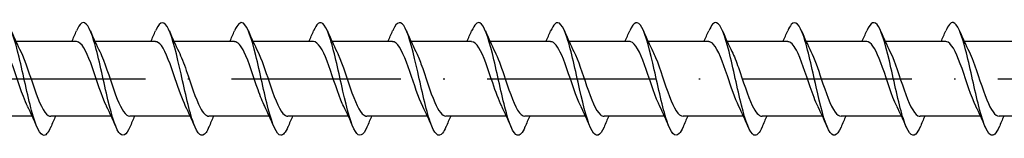
# Model space of a CAD drawing. Units: millimetres. Extents: x 2769 to 4573, y 1613 to 2337.
# Drawn here: x 3828 to 3898, y 1699 to 1707 of the extents above; entities that cross this region are included whole.
import ezdxf

# ---------------------------------------------------------------- set-up
doc = ezdxf.new("R2010")
doc.units = ezdxf.units.MM
doc.linetypes.add('ACAD_ISO10W100', pattern=[18, 12, -3, 0, -3])
doc.layers.add('Axis', color=4, linetype='ACAD_ISO10W100')
doc.layers.add('Part', color=7, linetype='Continuous', lineweight=25)

# ---------------------------------------------------------------- blocks, each defined once
blk = doc.blocks.new('ESCR 8.0x360')
at = {"layer": 'Axis'}
blk.add_line((-8.5, 0), (365, 0), dxfattribs=at)
at = {"layer": 'Part'}
for p, q in [((270.109, 2.65), (265.824, 2.65)), ((275.709, 2.65), (271.424, 2.65)), ((281.309, 2.65), (277.024, 2.65)), ((286.909, 2.65), (282.624, 2.65)), ((292.509, 2.65), (288.224, 2.65)), ((298.109, 2.65), (293.824, 2.65)), ((303.709, 2.65), (299.424, 2.65)), ((309.309, 2.65), (305.024, 2.65)), ((314.909, 2.65), (310.624, 2.65)), ((320.509, 2.65), (316.224, 2.65)), ((326.109, 2.65), (321.824, 2.65)), ((331.709, 2.65), (327.424, 2.65)), ((337.309, 2.65), (333.024, 2.65)), ((266.976, -2.65), (262.691, -2.65)), ((272.576, -2.65), (268.291, -2.65)), ((278.176, -2.65), (273.891, -2.65)), ((283.776, -2.65), (279.491, -2.65)), ((289.376, -2.65), (285.091, -2.65)), ((294.976, -2.65), (290.691, -2.65)), ((300.576, -2.65), (296.291, -2.65)), ((306.176, -2.65), (301.891, -2.65)), ((311.776, -2.65), (307.491, -2.65)), ((317.376, -2.65), (313.091, -2.65)), ((322.976, -2.65), (318.691, -2.65)), ((328.576, -2.65), (324.291, -2.65)), ((334.176, -2.65), (329.891, -2.65)), ((339.776, -2.65), (335.491, -2.65))]:
    blk.add_line(p, q, dxfattribs=at)
for points, knots in [([(307.49, -3.411), (307.207, -4.07), (306.925, -4.177), (306.642, -3.682), (306.348, -3.165), (306.054, -2.011), (305.76, -0.712), (305.465, 0.587), (305.171, 1.991), (304.877, 2.9), (304.583, 3.809), (304.289, 4.196), (303.995, 3.894), (303.9, 3.797), (303.805, 3.63), (303.71, 3.406)], [46.574559, 46.574559, 46.574559, 46.574559, 47.525571, 47.525571, 47.525571, 48.515687, 48.515687, 48.515687, 49.505803, 49.505803, 49.505803, 50.495919, 50.495919, 50.495919, 50.814813, 50.814813, 50.814813, 50.814813]), ([(324.29, -3.411), (323.996, -4.099), (323.702, -4.181), (323.409, -3.621), (323.115, -3.06), (322.82, -1.872), (322.526, -0.565), (322.232, 0.742), (321.938, 2.128), (321.644, 3.001), (321.35, 3.874), (321.055, 4.207), (320.761, 3.857), (320.678, 3.758), (320.594, 3.604), (320.51, 3.407)], [27.725003, 27.725003, 27.725003, 27.725003, 28.713366, 28.713366, 28.713366, 29.703482, 29.703482, 29.703482, 30.693598, 30.693598, 30.693598, 31.683714, 31.683714, 31.683714, 31.965257, 31.965257, 31.965257, 31.965257]), ([(268.29, -3.403), (268.131, -3.774), (267.972, -3.988), (267.814, -4), (267.52, -4.02), (267.226, -3.338), (266.931, -2.246), (266.637, -1.154), (266.343, 0.316), (266.049, 1.535), (265.755, 2.754), (265.461, 3.685), (265.166, 3.93), (264.948, 4.113), (264.729, 3.912), (264.51, 3.406)], [90.556856, 90.556856, 90.556856, 90.556856, 91.090678, 91.090678, 91.090678, 92.080794, 92.080794, 92.080794, 93.07091, 93.07091, 93.07091, 94.061026, 94.061026, 94.061026, 94.79711, 94.79711, 94.79711, 94.79711]), ([(273.89, -3.41), (273.629, -4.013), (273.369, -4.163), (273.109, -3.788), (272.814, -3.364), (272.52, -2.282), (272.226, -1.004), (271.932, 0.274), (271.638, 1.708), (271.344, 2.687), (271.05, 3.665), (270.755, 4.156), (270.461, 3.952), (270.344, 3.87), (270.227, 3.68), (270.11, 3.404)], [84.273671, 84.273671, 84.273671, 84.273671, 85.149981, 85.149981, 85.149981, 86.140098, 86.140098, 86.140098, 87.130214, 87.130214, 87.130214, 88.12033, 88.12033, 88.12033, 88.513925, 88.513925, 88.513925, 88.513925]), ([(279.49, -3.408), (279.422, -3.569), (279.354, -3.7), (279.286, -3.796), (278.992, -4.212), (278.697, -3.956), (278.403, -3.137), (278.109, -2.317), (277.815, -0.96), (277.521, 0.355), (277.227, 1.67), (276.933, 2.902), (276.638, 3.526), (276.344, 4.149), (276.05, 4.145), (275.756, 3.514), (275.741, 3.481), (275.726, 3.447), (275.71, 3.411)], [77.990486, 77.990486, 77.990486, 77.990486, 78.219169, 78.219169, 78.219169, 79.209285, 79.209285, 79.209285, 80.199401, 80.199401, 80.199401, 81.189517, 81.189517, 81.189517, 82.179633, 82.179633, 82.179633, 82.23074, 82.23074, 82.23074, 82.23074]), ([(285.09, -3.403), (284.92, -3.799), (284.75, -4.016), (284.581, -3.999), (284.286, -3.97), (283.992, -3.24), (283.698, -2.121), (283.404, -1.001), (283.11, 0.473), (282.816, 1.672), (282.521, 2.871), (282.227, 3.759), (281.933, 3.955), (281.726, 4.094), (281.518, 3.886), (281.31, 3.405)], [71.707301, 71.707301, 71.707301, 71.707301, 72.278473, 72.278473, 72.278473, 73.268589, 73.268589, 73.268589, 74.258705, 74.258705, 74.258705, 75.248821, 75.248821, 75.248821, 75.947554, 75.947554, 75.947554, 75.947554]), ([(290.69, -3.411), (290.418, -4.041), (290.147, -4.172), (289.875, -3.737), (289.581, -3.267), (289.287, -2.148), (288.993, -0.859), (288.699, 0.431), (288.405, 1.851), (288.11, 2.795), (287.816, 3.74), (287.522, 4.179), (287.228, 3.926), (287.122, 3.835), (287.016, 3.655), (286.91, 3.405)], [65.424115, 65.424115, 65.424115, 65.424115, 66.337776, 66.337776, 66.337776, 67.327892, 67.327892, 67.327892, 68.318008, 68.318008, 68.318008, 69.308124, 69.308124, 69.308124, 69.664369, 69.664369, 69.664369, 69.664369]), ([(296.29, -3.407), (296.211, -3.594), (296.132, -3.741), (296.052, -3.841), (295.758, -4.21), (295.464, -3.899), (295.17, -3.042), (294.876, -2.184), (294.582, -0.806), (294.288, 0.503), (293.993, 1.813), (293.699, 3.014), (293.405, 3.594), (293.111, 4.173), (292.817, 4.114), (292.523, 3.44), (292.519, 3.431), (292.514, 3.421), (292.51, 3.411)], [59.14093, 59.14093, 59.14093, 59.14093, 59.406964, 59.406964, 59.406964, 60.39708, 60.39708, 60.39708, 61.387196, 61.387196, 61.387196, 62.377312, 62.377312, 62.377312, 63.367428, 63.367428, 63.367428, 63.381184, 63.381184, 63.381184, 63.381184]), ([(301.89, -3.404), (301.709, -3.824), (301.528, -4.041), (301.347, -3.993), (301.053, -3.915), (300.759, -3.137), (300.465, -1.993), (300.171, -0.848), (299.876, 0.629), (299.582, 1.807), (299.288, 2.984), (298.994, 3.827), (298.7, 3.975), (298.503, 4.074), (298.307, 3.86), (298.11, 3.404)], [52.857745, 52.857745, 52.857745, 52.857745, 53.466267, 53.466267, 53.466267, 54.456383, 54.456383, 54.456383, 55.4465, 55.4465, 55.4465, 56.436616, 56.436616, 56.436616, 57.097998, 57.097998, 57.097998, 57.097998]), ([(313.09, -3.406), (312.999, -3.619), (312.909, -3.781), (312.819, -3.88), (312.525, -4.201), (312.231, -3.837), (311.937, -2.943), (311.643, -2.048), (311.348, -0.652), (311.054, 0.651), (310.76, 1.954), (310.466, 3.122), (310.172, 3.657), (309.885, 4.179), (309.598, 4.082), (309.31, 3.411)], [40.291374, 40.291374, 40.291374, 40.291374, 40.594759, 40.594759, 40.594759, 41.584875, 41.584875, 41.584875, 42.574991, 42.574991, 42.574991, 43.565107, 43.565107, 43.565107, 44.531628, 44.531628, 44.531628, 44.531628]), ([(318.69, -3.404), (318.498, -3.849), (318.306, -4.064), (318.114, -3.981), (317.82, -3.854), (317.526, -3.03), (317.231, -1.862), (316.937, -0.693), (316.643, 0.784), (316.349, 1.939), (316.055, 3.093), (315.761, 3.89), (315.467, 3.989), (315.281, 4.051), (315.096, 3.834), (314.91, 3.404)], [34.008189, 34.008189, 34.008189, 34.008189, 34.654062, 34.654062, 34.654062, 35.644178, 35.644178, 35.644178, 36.634294, 36.634294, 36.634294, 37.62441, 37.62441, 37.62441, 38.248442, 38.248442, 38.248442, 38.248442]), ([(329.89, -3.405), (329.788, -3.644), (329.687, -3.819), (329.586, -3.913), (329.292, -4.187), (328.998, -3.769), (328.703, -2.839), (328.409, -1.91), (328.115, -0.496), (327.821, 0.798), (327.527, 2.092), (327.233, 3.225), (326.939, 3.715), (326.662, 4.174), (326.386, 4.053), (326.11, 3.411)], [21.441818, 21.441818, 21.441818, 21.441818, 21.782553, 21.782553, 21.782553, 22.772669, 22.772669, 22.772669, 23.762786, 23.762786, 23.762786, 24.752902, 24.752902, 24.752902, 25.682072, 25.682072, 25.682072, 25.682072]), ([(335.49, -3.405), (335.287, -3.875), (335.084, -4.086), (334.881, -3.964), (334.587, -3.788), (334.292, -2.919), (333.998, -1.728), (333.704, -0.538), (333.41, 0.938), (333.116, 2.068), (332.822, 3.198), (332.527, 3.948), (332.233, 3.997), (332.059, 4.026), (331.885, 3.809), (331.71, 3.403)], [15.158633, 15.158633, 15.158633, 15.158633, 15.841857, 15.841857, 15.841857, 16.831973, 16.831973, 16.831973, 17.822089, 17.822089, 17.822089, 18.812205, 18.812205, 18.812205, 19.398886, 19.398886, 19.398886, 19.398886]), ([(266.644, -1.94), (266.544, -1.742), (266.445, -1.508), (266.345, -1.247), (266.019, -0.392), (265.693, 0.716), (265.367, 1.512), (265.081, 2.211), (264.795, 2.641), (264.509, 2.648)], [91.852133, 91.852133, 91.852133, 91.852133, 92.186839, 92.186839, 92.186839, 93.284301, 93.284301, 93.284301, 94.24778, 94.24778, 94.24778, 94.24778]), ([(272.244, -1.946), (272.234, -1.926), (272.224, -1.906), (272.214, -1.886), (271.888, -1.205), (271.562, -0.127), (271.236, 0.798), (270.91, 1.722), (270.584, 2.451), (270.258, 2.613), (270.208, 2.638), (270.158, 2.649), (270.109, 2.647)], [85.568947, 85.568947, 85.568947, 85.568947, 85.602064, 85.602064, 85.602064, 86.699527, 86.699527, 86.699527, 87.796989, 87.796989, 87.796989, 87.964594, 87.964594, 87.964594, 87.964594]), ([(277.844, -1.943), (277.598, -1.442), (277.351, -0.721), (277.105, 0.011), (276.779, 0.98), (276.453, 1.925), (276.127, 2.364), (275.987, 2.551), (275.848, 2.642), (275.709, 2.641)], [79.285762, 79.285762, 79.285762, 79.285762, 80.114753, 80.114753, 80.114753, 81.212215, 81.212215, 81.212215, 81.681409, 81.681409, 81.681409, 81.681409]), ([(283.444, -1.939), (283.287, -1.623), (283.13, -1.222), (282.974, -0.777), (282.648, 0.15), (282.322, 1.226), (281.996, 1.901), (281.767, 2.375), (281.538, 2.637), (281.309, 2.643)], [73.002577, 73.002577, 73.002577, 73.002577, 73.529978, 73.529978, 73.529978, 74.627441, 74.627441, 74.627441, 75.398224, 75.398224, 75.398224, 75.398224]), ([(289.044, -1.943), (288.977, -1.809), (288.91, -1.659), (288.843, -1.494), (288.516, -0.694), (288.19, 0.415), (287.864, 1.267), (287.546, 2.099), (287.227, 2.648), (286.909, 2.65)], [66.719391, 66.719391, 66.719391, 66.719391, 66.945204, 66.945204, 66.945204, 68.042667, 68.042667, 68.042667, 69.115038, 69.115038, 69.115038, 69.115038]), ([(294.644, -1.946), (294.34, -1.331), (294.037, -0.367), (293.733, 0.518), (293.407, 1.469), (293.081, 2.285), (292.755, 2.549), (292.673, 2.616), (292.591, 2.647), (292.509, 2.645)], [60.436206, 60.436206, 60.436206, 60.436206, 61.457892, 61.457892, 61.457892, 62.555355, 62.555355, 62.555355, 62.831853, 62.831853, 62.831853, 62.831853]), ([(300.244, -1.941), (300.03, -1.507), (299.816, -0.91), (299.602, -0.277), (299.276, 0.687), (298.95, 1.69), (298.624, 2.219), (298.452, 2.498), (298.28, 2.64), (298.109, 2.64)], [54.153021, 54.153021, 54.153021, 54.153021, 54.873118, 54.873118, 54.873118, 55.970581, 55.970581, 55.970581, 56.548668, 56.548668, 56.548668, 56.548668]), ([(305.844, -1.939), (305.719, -1.69), (305.595, -1.387), (305.471, -1.047), (305.145, -0.157), (304.819, 0.942), (304.493, 1.689), (304.231, 2.288), (303.97, 2.638), (303.709, 2.646)], [47.869836, 47.869836, 47.869836, 47.869836, 48.288344, 48.288344, 48.288344, 49.385806, 49.385806, 49.385806, 50.265482, 50.265482, 50.265482, 50.265482]), ([(311.444, -1.945), (311.409, -1.876), (311.374, -1.802), (311.34, -1.723), (311.014, -0.987), (310.688, 0.11), (310.361, 1.006), (310.035, 1.903), (309.709, 2.56), (309.383, 2.641), (309.358, 2.647), (309.334, 2.65), (309.309, 2.649)], [41.58665, 41.58665, 41.58665, 41.58665, 41.70357, 41.70357, 41.70357, 42.801032, 42.801032, 42.801032, 43.898495, 43.898495, 43.898495, 43.982297, 43.982297, 43.982297, 43.982297]), ([(317.044, -1.945), (316.773, -1.394), (316.501, -0.57), (316.23, 0.233), (315.904, 1.198), (315.578, 2.091), (315.252, 2.456), (315.138, 2.584), (315.023, 2.644), (314.909, 2.642)], [35.303465, 35.303465, 35.303465, 35.303465, 36.216258, 36.216258, 36.216258, 37.31372, 37.31372, 37.31372, 37.699112, 37.699112, 37.699112, 37.699112]), ([(322.644, -1.94), (322.462, -1.572), (322.281, -1.089), (322.099, -0.562), (321.773, 0.386), (321.447, 1.434), (321.121, 2.049), (320.917, 2.434), (320.713, 2.638), (320.509, 2.641)], [29.02028, 29.02028, 29.02028, 29.02028, 29.631484, 29.631484, 29.631484, 30.728946, 30.728946, 30.728946, 31.415927, 31.415927, 31.415927, 31.415927]), ([(328.244, -1.941), (328.152, -1.757), (328.06, -1.544), (327.968, -1.306), (327.642, -0.462), (327.316, 0.647), (326.99, 1.457), (326.696, 2.187), (326.402, 2.643), (326.109, 2.649)], [22.737094, 22.737094, 22.737094, 22.737094, 23.04671, 23.04671, 23.04671, 24.144172, 24.144172, 24.144172, 25.132741, 25.132741, 25.132741, 25.132741]), ([(333.844, -1.946), (333.841, -1.941), (333.839, -1.937), (333.837, -1.932), (333.511, -1.268), (333.185, -0.198), (332.859, 0.734), (332.532, 1.665), (332.206, 2.415), (331.88, 2.601), (331.823, 2.634), (331.766, 2.648), (331.709, 2.647)], [16.453909, 16.453909, 16.453909, 16.453909, 16.461935, 16.461935, 16.461935, 17.559398, 17.559398, 17.559398, 18.65686, 18.65686, 18.65686, 18.849556, 18.849556, 18.849556, 18.849556]), ([(266.156, 1.946), (266.481, 1.29), (266.807, 0.225), (267.132, -0.707), (267.458, -1.641), (267.784, -2.4), (268.11, -2.595), (268.171, -2.632), (268.231, -2.648), (268.291, -2.647)], [-93.501834, -93.501834, -93.501834, -93.501834, -92.406959, -92.406959, -92.406959, -91.309497, -91.309497, -91.309497, -91.106187, -91.106187, -91.106187, -91.106187]), ([(271.756, 1.941), (271.845, 1.764), (271.934, 1.559), (272.023, 1.33), (272.349, 0.492), (272.675, -0.618), (273.001, -1.434), (273.298, -2.176), (273.595, -2.643), (273.891, -2.649)], [-87.218649, -87.218649, -87.218649, -87.218649, -86.919647, -86.919647, -86.919647, -85.822185, -85.822185, -85.822185, -84.823002, -84.823002, -84.823002, -84.823002]), ([(277.356, 1.939), (277.535, 1.579), (277.713, 1.107), (277.891, 0.589), (278.218, -0.356), (278.544, -1.408), (278.87, -2.031), (279.077, -2.427), (279.284, -2.638), (279.491, -2.642)], [-80.935463, -80.935463, -80.935463, -80.935463, -80.334873, -80.334873, -80.334873, -79.237411, -79.237411, -79.237411, -78.539816, -78.539816, -78.539816, -78.539816]), ([(282.956, 1.945), (283.224, 1.4), (283.492, 0.59), (283.76, -0.205), (284.086, -1.171), (284.412, -2.071), (284.738, -2.445), (284.856, -2.58), (284.974, -2.644), (285.091, -2.642)], [-74.652278, -74.652278, -74.652278, -74.652278, -73.750099, -73.750099, -73.750099, -72.652637, -72.652637, -72.652637, -72.256631, -72.256631, -72.256631, -72.256631]), ([(288.556, 1.945), (288.588, 1.882), (288.619, 1.815), (288.651, 1.744), (288.977, 1.015), (289.303, -0.08), (289.629, -0.98), (289.955, -1.881), (290.281, -2.547), (290.607, -2.638), (290.635, -2.646), (290.663, -2.65), (290.691, -2.649)], [-68.369093, -68.369093, -68.369093, -68.369093, -68.262787, -68.262787, -68.262787, -67.165325, -67.165325, -67.165325, -66.067863, -66.067863, -66.067863, -65.973446, -65.973446, -65.973446, -65.973446]), ([(294.156, 1.939), (294.277, 1.697), (294.399, 1.403), (294.52, 1.073), (294.846, 0.187), (295.172, -0.914), (295.498, -1.667), (295.762, -2.279), (296.027, -2.639), (296.291, -2.646)], [-62.085907, -62.085907, -62.085907, -62.085907, -61.678013, -61.678013, -61.678013, -60.580551, -60.580551, -60.580551, -59.69026, -59.69026, -59.69026, -59.69026]), ([(299.756, 1.941), (299.967, 1.513), (300.178, 0.928), (300.389, 0.305), (300.715, -0.658), (301.041, -1.666), (301.367, -2.204), (301.542, -2.493), (301.716, -2.639), (301.891, -2.64)], [-55.802722, -55.802722, -55.802722, -55.802722, -55.093239, -55.093239, -55.093239, -53.995777, -53.995777, -53.995777, -53.407075, -53.407075, -53.407075, -53.407075]), ([(305.356, 1.946), (305.657, 1.337), (305.957, 0.387), (306.257, -0.491), (306.583, -1.443), (306.909, -2.267), (307.235, -2.542), (307.321, -2.613), (307.406, -2.647), (307.491, -2.644)], [-49.519537, -49.519537, -49.519537, -49.519537, -48.508465, -48.508465, -48.508465, -47.411002, -47.411002, -47.411002, -47.12389, -47.12389, -47.12389, -47.12389]), ([(310.956, 1.943), (311.02, 1.816), (311.084, 1.673), (311.148, 1.517), (311.474, 0.723), (311.8, -0.386), (312.126, -1.242), (312.448, -2.087), (312.77, -2.649), (313.091, -2.65)], [-43.236351, -43.236351, -43.236351, -43.236351, -43.021153, -43.021153, -43.021153, -41.92369, -41.92369, -41.92369, -40.840704, -40.840704, -40.840704, -40.840704]), ([(316.556, 1.939), (316.71, 1.63), (316.863, 1.239), (317.017, 0.804), (317.343, -0.12), (317.669, -1.199), (317.995, -1.881), (318.227, -2.367), (318.459, -2.637), (318.691, -2.644)], [-36.953166, -36.953166, -36.953166, -36.953166, -36.436379, -36.436379, -36.436379, -35.338916, -35.338916, -35.338916, -34.557519, -34.557519, -34.557519, -34.557519]), ([(322.156, 1.943), (322.399, 1.449), (322.642, 0.74), (322.886, 0.017), (323.212, -0.952), (323.538, -1.903), (323.864, -2.351), (324.006, -2.546), (324.149, -2.642), (324.291, -2.641)], [-30.669981, -30.669981, -30.669981, -30.669981, -29.851604, -29.851604, -29.851604, -28.754142, -28.754142, -28.754142, -28.274334, -28.274334, -28.274334, -28.274334]), ([(327.756, 1.946), (327.763, 1.933), (327.77, 1.919), (327.776, 1.905), (328.102, 1.232), (328.428, 0.157), (328.754, -0.771), (329.08, -1.698), (329.406, -2.436), (329.733, -2.608), (329.785, -2.636), (329.838, -2.649), (329.891, -2.647)], [-24.386796, -24.386796, -24.386796, -24.386796, -24.364293, -24.364293, -24.364293, -23.26683, -23.26683, -23.26683, -22.169368, -22.169368, -22.169368, -21.991149, -21.991149, -21.991149, -21.991149]), ([(333.356, 1.941), (333.452, 1.749), (333.549, 1.523), (333.645, 1.272), (333.971, 0.422), (334.297, -0.687), (334.623, -1.489), (334.913, -2.201), (335.202, -2.642), (335.491, -2.649)], [-18.10361, -18.10361, -18.10361, -18.10361, -17.779518, -17.779518, -17.779518, -16.682056, -16.682056, -16.682056, -15.707963, -15.707963, -15.707963, -15.707963])]:
    blk.add_open_spline(points, degree=3, knots=knots, dxfattribs=at)
for points in [[(265.49, 3.411), (265.702, 2.914), (265.922, 2.419), (266.156, 1.946)], [(269.776, 2.65), (269.89, 2.901), (270.001, 3.156), (270.11, 3.411)], [(271.09, 3.411), (271.302, 2.914), (271.522, 2.419), (271.756, 1.946)], [(275.376, 2.65), (275.49, 2.901), (275.601, 3.156), (275.71, 3.411)], [(276.69, 3.411), (276.902, 2.914), (277.122, 2.419), (277.356, 1.946)], [(280.976, 2.65), (281.09, 2.901), (281.201, 3.156), (281.31, 3.411)], [(282.29, 3.411), (282.502, 2.914), (282.722, 2.419), (282.956, 1.946)], [(286.576, 2.65), (286.69, 2.901), (286.801, 3.156), (286.91, 3.411)], [(287.89, 3.411), (288.102, 2.914), (288.322, 2.419), (288.556, 1.946)], [(292.176, 2.65), (292.29, 2.901), (292.401, 3.156), (292.51, 3.411)], [(293.49, 3.411), (293.702, 2.914), (293.922, 2.419), (294.156, 1.946)], [(297.776, 2.65), (297.89, 2.901), (298.001, 3.156), (298.11, 3.411)], [(299.09, 3.411), (299.302, 2.914), (299.522, 2.419), (299.756, 1.946)], [(303.376, 2.65), (303.49, 2.901), (303.601, 3.156), (303.71, 3.411)], [(304.69, 3.411), (304.902, 2.914), (305.122, 2.419), (305.356, 1.946)], [(308.976, 2.65), (309.09, 2.901), (309.201, 3.156), (309.31, 3.411)], [(310.29, 3.411), (310.502, 2.914), (310.722, 2.419), (310.956, 1.946)], [(314.576, 2.65), (314.69, 2.901), (314.801, 3.156), (314.91, 3.411)], [(315.89, 3.411), (316.102, 2.914), (316.322, 2.419), (316.556, 1.946)], [(320.176, 2.65), (320.29, 2.901), (320.401, 3.156), (320.51, 3.411)], [(321.49, 3.411), (321.702, 2.914), (321.922, 2.419), (322.156, 1.946)], [(325.776, 2.65), (325.89, 2.901), (326.001, 3.156), (326.11, 3.411)], [(327.09, 3.411), (327.302, 2.914), (327.522, 2.419), (327.756, 1.946)], [(331.376, 2.65), (331.49, 2.901), (331.601, 3.156), (331.71, 3.411)], [(332.69, 3.411), (332.902, 2.914), (333.122, 2.419), (333.356, 1.946)], [(267.31, -3.411), (267.098, -2.914), (266.878, -2.419), (266.644, -1.946)], [(272.91, -3.411), (272.698, -2.914), (272.478, -2.419), (272.244, -1.946)], [(278.51, -3.411), (278.298, -2.914), (278.078, -2.419), (277.844, -1.946)], [(284.11, -3.411), (283.898, -2.914), (283.678, -2.419), (283.444, -1.946)], [(289.71, -3.411), (289.498, -2.914), (289.278, -2.419), (289.044, -1.946)], [(295.31, -3.411), (295.098, -2.914), (294.878, -2.419), (294.644, -1.946)], [(300.91, -3.411), (300.698, -2.914), (300.478, -2.419), (300.244, -1.946)], [(306.51, -3.411), (306.298, -2.914), (306.078, -2.419), (305.844, -1.946)], [(312.11, -3.411), (311.898, -2.914), (311.678, -2.419), (311.444, -1.946)], [(317.71, -3.411), (317.498, -2.914), (317.278, -2.419), (317.044, -1.946)], [(323.31, -3.411), (323.098, -2.914), (322.878, -2.419), (322.644, -1.946)], [(328.91, -3.411), (328.698, -2.914), (328.478, -2.419), (328.244, -1.946)], [(334.51, -3.411), (334.298, -2.914), (334.078, -2.419), (333.844, -1.946)], [(268.624, -2.65), (268.51, -2.901), (268.399, -3.156), (268.29, -3.411)], [(274.224, -2.65), (274.11, -2.901), (273.999, -3.156), (273.89, -3.411)], [(279.824, -2.65), (279.71, -2.901), (279.599, -3.156), (279.49, -3.411)], [(285.424, -2.65), (285.31, -2.901), (285.199, -3.156), (285.09, -3.411)], [(291.024, -2.65), (290.91, -2.901), (290.799, -3.156), (290.69, -3.411)], [(296.624, -2.65), (296.51, -2.901), (296.399, -3.156), (296.29, -3.411)], [(302.224, -2.65), (302.11, -2.901), (301.999, -3.156), (301.89, -3.411)], [(307.824, -2.65), (307.71, -2.901), (307.599, -3.156), (307.49, -3.411)], [(313.424, -2.65), (313.31, -2.901), (313.199, -3.156), (313.09, -3.411)], [(319.024, -2.65), (318.91, -2.901), (318.799, -3.156), (318.69, -3.411)], [(324.624, -2.65), (324.51, -2.901), (324.399, -3.156), (324.29, -3.411)], [(330.224, -2.65), (330.11, -2.901), (329.999, -3.156), (329.89, -3.411)], [(335.824, -2.65), (335.71, -2.901), (335.599, -3.156), (335.49, -3.411)]]:
    blk.add_open_spline(points, degree=3, dxfattribs=at)

msp = doc.modelspace()

# ---------------------------------------------------------------- block references
msp.add_blockref('ESCR 8.0x360', (3562, 1703))

doc.saveas('drawing.dxf')
